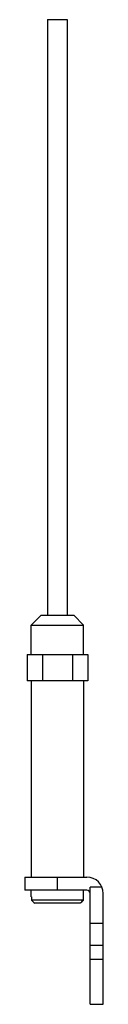
# Model space of a CAD drawing. Units: millimetres. Extents: x 59 to 71, y 15 to 165.
import ezdxf

# ---------------------------------------------------------------- set-up
doc = ezdxf.new("R2010")
doc.units = ezdxf.units.MM
doc.header["$LTSCALE"] = 11.67788
doc.layers.get('0').update_dxf_attribs({"linetype": 'CONTINUOUS'})

msp = doc.modelspace()

# ---------------------------------------------------------------- linework, layer by layer
at = {"color": 7}
for p, q in [((62.59, 165.01), (62.59, 74.01)), ((62.59, 165.01), (65.59, 165.01)), ((65.59, 165.01), (65.59, 74.01)), ((61.59, 74.01), (60.09, 72.51)), ((61.59, 74.01), (66.59, 74.01)), ((66.59, 74.01), (68.09, 72.51)), ((60.09, 72.51), (68.09, 72.51)), ((60.09, 68.01), (60.09, 72.51)), ((68.09, 68.01), (68.09, 72.51)), ((59.47, 68.01), (68.71, 68.01)), ((59.47, 68.01), (59.47, 64.01)), ((61.78, 68.01), (61.78, 64.01)), ((66.4, 68.01), (66.4, 64.01)), ((68.71, 68.01), (68.71, 64.01)), ((68.71, 64.01), (59.47, 64.01)), ((60.09, 64.01), (60.09, 34.01)), ((68.09, 64.01), (68.09, 34.01)), ((59.09, 34.01), (68.59, 34.01)), ((59.09, 34.01), (59.09, 32.01)), ((64.09, 32.01), (64.09, 34.01)), ((68.59, 32.01), (59.09, 32.01)), ((60.09, 31.01), (60.09, 32.01)), ((68.09, 31.01), (68.09, 32.01)), ((70.9, 32.46), (69.09, 32.46)), ((69.09, 14.58), (69.09, 32.46)), ((60.12, 31.01), (60.09, 31.01)), ((60.12, 31.01), (60.12, 30.51)), ((68.06, 30.51), (60.12, 30.51)), ((68.09, 31.01), (68.06, 31.01)), ((68.06, 30.51), (68.06, 31.01)), ((71.09, 14.58), (71.09, 31.51)), ((67.55, 30.01), (60.63, 30.01)), ((71.09, 26.93), (69.09, 26.93)), ((69.09, 23.61), (71.09, 23.61)), ((71.09, 21.41), (69.09, 21.41)), ((69.09, 14.58), (71.09, 14.58))]:
    msp.add_line(p, q, dxfattribs=at)
for radius in [2.5, 0.5]:
    msp.add_arc((68.59, 31.51), radius, 0, 90, dxfattribs=at)
for points in [[(60.12, 30.51), (60.29, 30.34), (60.46, 30.17), (60.63, 30.01)], [(67.55, 30.01), (67.72, 30.17), (67.89, 30.34), (68.06, 30.51)]]:
    msp.add_open_spline(points, degree=3, dxfattribs=at)

doc.saveas('drawing.dxf')
